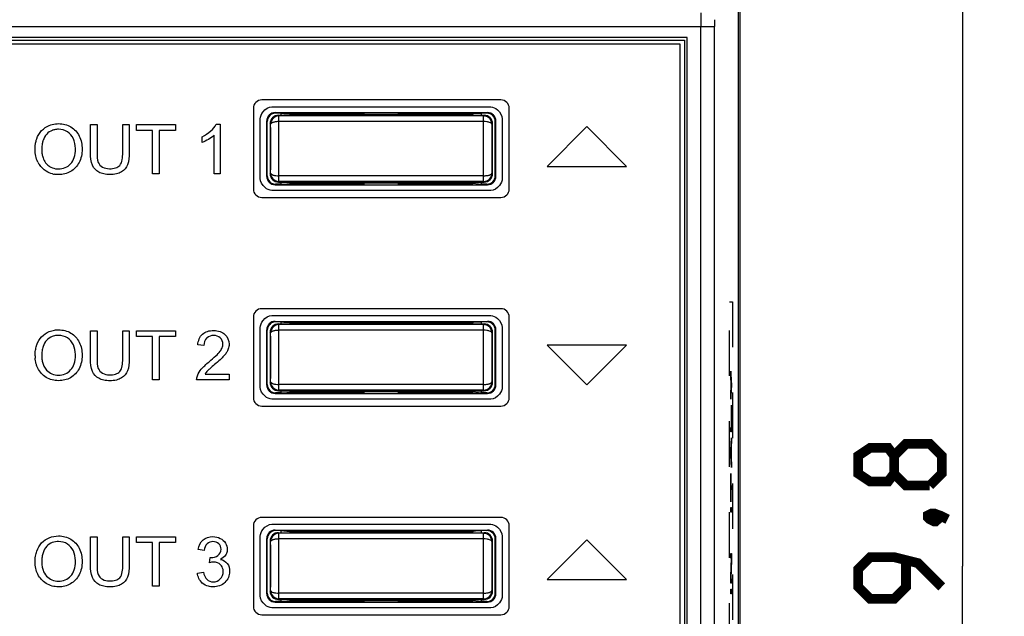
# Model space of a CAD drawing. Units: millimetres. Extents: x 53 to 230, y 56 to 178.
# Drawn here: x 195 to 230, y 109 to 131 of the extents above; entities that cross this region are included whole.
import ezdxf

# ---------------------------------------------------------------- set-up
doc = ezdxf.new("R2010")
doc.units = ezdxf.units.MM
doc.header["$LTSCALE"] = 16.335
doc.linetypes.add('HIDDEN', pattern=[0.2, 0.1, -0.1])
doc.layers.get('0').update_dxf_attribs({"linetype": 'CONTINUOUS'})
for name, color, linetype in [('CURVE', 7, 'CONTINUOUS'), ('DRAFT', 7, 'CONTINUOUS'), ('INTF_2', 7, 'CONTINUOUS'), ('RACCORDO', 7, 'CONTINUOUS')]:
    doc.layers.add(name, color=color, linetype=linetype)
doc.styles.get("Standard").update_dxf_attribs({"font": 'txt', "width": 0.8})
doc.dimstyles.new('DIMSTYLE_1', dxfattribs={"dimtxt": 3, "dimasz": 3, "dimexe": 1.5, "dimexo": 0.5, "dimgap": 0.75, "dimtad": 1, "dimtxsty": 'STANDARD', "dimblk": '_FILLED', "dimblk1": '_FILLED', "dimblk2": '_FILLED', "dimcen": 0.09, "dimazin": 2, "dimtfac": 1, "dimtofl": 0, "dimtmove": 0, "dimatfit": 3, "dimldrblk": '_FILLED', "dimfxl": 1, "dimtolj": 1, "dimarcsym": 0})

# ---------------------------------------------------------------- blocks, each defined once
blk = doc.blocks.new('_FILLED')
at = {"color": 0, "linetype": 'BYBLOCK'}
blk.add_solid([(0, 0), (-1, 0.317), (-1, -0.317)], dxfattribs=at)
blk = doc.blocks.new('*D2')
at = {"color": 7, "linetype": 'CONTINUOUS'}
for p, q in [((220.162, 165.881), (230.162, 165.881)), ((228.662, 165.881), (228.662, 110.981)), ((228.662, 56.081), (228.662, 110.981)), ((220.162, 56.081), (230.162, 56.081))]:
    blk.add_line(p, q, dxfattribs=at)
at = {"color": 7, "linetype": 'CONTINUOUS', "xscale": 3, "yscale": 3, "zscale": 3}
for p, rotation in [((228.662, 165.881), 90), ((228.662, 56.081), 270)]:
    blk.add_blockref('_FILLED', p, dxfattribs=dict(at, rotation=rotation))

msp = doc.modelspace()

# ---------------------------------------------------------------- linework, layer by layer
at = {"color": 7, "linetype": 'CONTINUOUS'}
for p, q in [((218.762, 129.981), (150.762, 129.981)), ((218.762, 91.981), (218.762, 129.981)), ((218.512, 129.731), (151.012, 129.731)), ((218.512, 92.231), (218.512, 129.731))]:
    msp.add_line(p, q, dxfattribs=at)
at = {"color": 7, "linetype": 'CONTINUOUS', "const_width": 0.35}
for points in [[(226.197, 114.302), (225.983, 114.017), (225.34, 114.017), (224.912, 114.302), (224.912, 114.945), (225.34, 115.231), (225.983, 115.231), (226.197, 114.945), (226.626, 115.374), (227.483, 115.374), (227.912, 114.945), (227.912, 114.302), (227.483, 113.874)], [(227.483, 113.874), (226.626, 113.874), (226.197, 114.302), (226.197, 114.945)], [(227.412, 112.802), (227.554, 112.874), (227.626, 112.874), (227.769, 112.731), (227.769, 112.659), (227.697, 112.588), (227.626, 112.588), (227.483, 112.659), (227.412, 112.731), (227.412, 112.802)], [(227.626, 112.874), (227.84, 112.802), (228.126, 112.659)], [(227.912, 110.231), (227.054, 111.088), (226.197, 111.302), (225.34, 111.302), (224.912, 110.874), (224.912, 110.231), (225.34, 109.802), (226.197, 109.802), (226.626, 110.231), (226.626, 111.159)]]:
    msp.add_lwpolyline(points, dxfattribs=at)
at = {"layer": 'CURVE', "color": 7, "linetype": 'HIDDEN'}
for p, q in [((220.286, 120.481), (220.391, 120.481)), ((220.286, 101.481), (220.286, 120.481)), ((220.391, 120.481), (220.391, 101.481)), ((220.325, 117.827), (220.325, 117.987)), ((220.325, 117.987), (220.338, 117.561)), ((220.336, 117.481), (220.325, 117.827)), ((220.338, 117.561), (220.353, 117.561)), ((220.353, 117.561), (220.353, 117.401)), ((220.325, 117.134), (220.336, 117.481)), ((220.338, 117.401), (220.325, 116.974)), ((220.353, 117.401), (220.338, 117.401)), ((220.325, 116.974), (220.325, 117.134)), ((220.349, 116.761), (220.353, 116.761)), ((220.349, 115.961), (220.349, 116.761)), ((220.353, 116.761), (220.353, 115.801)), ((220.325, 115.961), (220.349, 115.961)), ((220.325, 115.801), (220.325, 115.961)), ((220.353, 115.801), (220.325, 115.801)), ((220.325, 115.161), (220.353, 115.587)), ((220.353, 115.427), (220.346, 115.321)), ((220.353, 115.587), (220.353, 115.427)), ((220.325, 114.947), (220.325, 115.161)), ((220.327, 115.054), (220.343, 115.294)), ((220.343, 114.814), (220.327, 115.054)), ((220.343, 115.294), (220.343, 114.814)), ((220.346, 115.321), (220.346, 114.787)), ((220.353, 114.521), (220.325, 114.947)), ((220.346, 114.787), (220.353, 114.681)), ((220.353, 114.681), (220.353, 114.521)), ((220.325, 114.307), (220.328, 114.307)), ((220.325, 113.294), (220.325, 114.307)), ((220.328, 114.307), (220.328, 113.881)), ((220.328, 113.881), (220.353, 113.881)), ((220.353, 113.721), (220.328, 113.721)), ((220.328, 113.721), (220.328, 113.294)), ((220.353, 113.881), (220.353, 113.721)), ((220.328, 113.294), (220.325, 113.294)), ((220.325, 113.081), (220.353, 113.081)), ((220.325, 112.921), (220.325, 113.081)), ((220.353, 113.081), (220.353, 112.921)), ((220.353, 112.921), (220.325, 112.921)), ((220.325, 111.427), (220.353, 111.427)), ((220.325, 111.267), (220.325, 111.427)), ((220.349, 111.267), (220.325, 111.267)), ((220.325, 110.601), (220.349, 111.267)), ((220.353, 111.187), (220.328, 110.521)), ((220.353, 111.427), (220.353, 111.187)), ((220.325, 110.361), (220.325, 110.601)), ((220.328, 110.521), (220.353, 110.521)), ((220.353, 110.521), (220.353, 110.361)), ((220.353, 110.361), (220.325, 110.361)), ((220.325, 110.147), (220.353, 110.147)), ((220.325, 109.987), (220.325, 110.147)), ((220.353, 110.147), (220.353, 109.987)), ((220.353, 109.987), (220.325, 109.987))]:
    msp.add_line(p, q, dxfattribs=at)
at = {"layer": 'DRAFT', "color": 7, "linetype": 'CONTINUOUS'}
for p, q in [((220.662, 75.081), (220.662, 146.881)), ((220.601, 89.981), (220.601, 130.981)), ((204.162, 127.181), (204.162, 127.256)), ((204.262, 127.251), (204.162, 127.251)), ((204.262, 127.251), (204.474, 127.229)), ((204.474, 127.229), (207.162, 127.229)), ((204.474, 127.229), (204.476, 127.181)), ((207.162, 127.229), (207.162, 127.181)), ((207.162, 127.224), (208.362, 127.224)), ((208.362, 127.229), (211.049, 127.229)), ((208.362, 127.229), (208.362, 127.181)), ((211.049, 127.229), (211.047, 127.181)), ((211.262, 127.251), (211.049, 127.229)), ((211.362, 127.251), (211.262, 127.251)), ((211.362, 127.181), (211.362, 127.256)), ((204.162, 124.706), (204.162, 124.781)), ((204.162, 124.711), (204.262, 124.711)), ((204.262, 124.711), (204.474, 124.732)), ((204.476, 124.781), (204.474, 124.732)), ((204.474, 124.732), (207.162, 124.732)), ((207.162, 124.781), (207.162, 124.732)), ((208.362, 124.737), (207.162, 124.737)), ((208.362, 124.781), (208.362, 124.732)), ((208.362, 124.732), (211.049, 124.732)), ((211.047, 124.781), (211.049, 124.732)), ((211.262, 124.711), (211.049, 124.732)), ((211.262, 124.711), (211.362, 124.711)), ((211.362, 124.706), (211.362, 124.781)), ((204.162, 119.681), (204.162, 119.756)), ((204.262, 119.751), (204.162, 119.751)), ((204.262, 119.751), (204.474, 119.729)), ((204.474, 119.729), (207.162, 119.729)), ((204.474, 119.729), (204.476, 119.681)), ((207.162, 119.729), (207.162, 119.681)), ((207.162, 119.724), (208.362, 119.724)), ((208.362, 119.729), (211.049, 119.729)), ((208.362, 119.729), (208.362, 119.681)), ((211.049, 119.729), (211.047, 119.681)), ((211.262, 119.751), (211.049, 119.729)), ((211.362, 119.751), (211.262, 119.751)), ((211.362, 119.681), (211.362, 119.756)), ((204.162, 117.206), (204.162, 117.281)), ((204.162, 117.211), (204.262, 117.211)), ((204.262, 117.211), (204.474, 117.232)), ((204.476, 117.281), (204.474, 117.232)), ((204.474, 117.232), (207.162, 117.232)), ((207.162, 117.281), (207.162, 117.232)), ((208.362, 117.237), (207.162, 117.237)), ((208.362, 117.281), (208.362, 117.232)), ((208.362, 117.232), (211.049, 117.232)), ((211.047, 117.281), (211.049, 117.232)), ((211.262, 117.211), (211.049, 117.232)), ((211.262, 117.211), (211.362, 117.211)), ((211.362, 117.206), (211.362, 117.281)), ((204.162, 112.181), (204.162, 112.256)), ((204.262, 112.251), (204.162, 112.251)), ((204.262, 112.251), (204.474, 112.229)), ((204.474, 112.229), (207.162, 112.229)), ((204.474, 112.229), (204.476, 112.181)), ((207.162, 112.229), (207.162, 112.181)), ((207.162, 112.224), (208.362, 112.224)), ((208.362, 112.229), (211.049, 112.229)), ((208.362, 112.229), (208.362, 112.181)), ((211.049, 112.229), (211.047, 112.181)), ((211.262, 112.251), (211.049, 112.229)), ((211.362, 112.251), (211.262, 112.251)), ((211.362, 112.181), (211.362, 112.256)), ((204.162, 109.706), (204.162, 109.781)), ((204.476, 109.781), (204.474, 109.732)), ((207.162, 109.781), (207.162, 109.732)), ((208.362, 109.781), (208.362, 109.732)), ((211.047, 109.781), (211.049, 109.732)), ((211.362, 109.706), (211.362, 109.781)), ((204.162, 109.711), (204.262, 109.711)), ((204.262, 109.711), (204.474, 109.732)), ((204.474, 109.732), (207.162, 109.732)), ((208.362, 109.737), (207.162, 109.737)), ((208.362, 109.732), (211.049, 109.732)), ((211.262, 109.711), (211.049, 109.732)), ((211.262, 109.711), (211.362, 109.711))]:
    msp.add_line(p, q, dxfattribs=at)
at = {"layer": 'INTF_2', "color": 7, "linetype": 'CONTINUOUS'}
for p, q in [((150.862, 129.881), (218.661, 129.881)), ((218.661, 129.881), (218.661, 92.081)), ((203.824, 127.482), (211.699, 127.482)), ((197.31, 125.827), (197.31, 126.848)), ((197.31, 126.848), (197.544, 126.848)), ((197.544, 126.848), (197.544, 125.828)), ((198.466, 125.828), (198.466, 126.848)), ((198.466, 126.848), (198.7, 126.848)), ((198.7, 126.848), (198.7, 125.827)), ((198.957, 126.64), (198.957, 126.848)), ((198.957, 126.848), (200.358, 126.848)), ((200.358, 126.848), (200.358, 126.64)), ((201.829, 126.856), (201.969, 126.856)), ((201.969, 126.856), (201.969, 125.081)), ((203.411, 124.912), (203.411, 127.051)), ((212.111, 127.051), (212.111, 124.912)), ((215.153, 126.775), (213.723, 125.345)), ((216.583, 125.345), (215.153, 126.775)), ((199.539, 126.64), (198.957, 126.64)), ((199.539, 125.081), (199.539, 126.64)), ((199.774, 126.64), (199.774, 125.081)), ((200.358, 126.64), (199.774, 126.64)), ((201.318, 126.202), (201.318, 126.412)), ((201.752, 125.081), (201.752, 126.464)), ((213.723, 125.345), (216.583, 125.345)), ((199.774, 125.081), (199.539, 125.081)), ((201.969, 125.081), (201.752, 125.081)), ((211.699, 124.481), (203.824, 124.481)), ((203.824, 119.982), (211.699, 119.982)), ((197.31, 119.44), (197.544, 119.44)), ((197.31, 118.419), (197.31, 119.44)), ((197.544, 119.44), (197.544, 118.42)), ((198.466, 119.44), (198.7, 119.44)), ((198.466, 118.42), (198.466, 119.44)), ((198.7, 119.44), (198.7, 118.419)), ((198.957, 119.44), (200.358, 119.44)), ((198.957, 119.232), (198.957, 119.44)), ((200.358, 119.44), (200.358, 119.232)), ((203.411, 117.412), (203.411, 119.551)), ((212.111, 119.551), (212.111, 117.412)), ((199.539, 119.232), (198.957, 119.232)), ((199.539, 117.672), (199.539, 119.232)), ((200.358, 119.232), (199.774, 119.232)), ((199.774, 119.232), (199.774, 117.672)), ((201.388, 118.913), (201.165, 118.936)), ((216.583, 118.92), (213.723, 118.92)), ((213.723, 118.92), (215.153, 117.49)), ((215.153, 117.49), (216.583, 118.92)), ((199.774, 117.672), (199.539, 117.672)), ((202.292, 117.672), (201.124, 117.672)), ((201.425, 117.881), (202.292, 117.881)), ((202.292, 117.881), (202.292, 117.672)), ((211.699, 116.982), (203.824, 116.982)), ((203.824, 112.482), (211.699, 112.482)), ((197.31, 112.032), (197.544, 112.032)), ((197.31, 111.011), (197.31, 112.032)), ((197.544, 112.032), (197.544, 111.012)), ((198.466, 112.032), (198.7, 112.032)), ((198.466, 111.012), (198.466, 112.032)), ((198.7, 112.032), (198.7, 111.011)), ((198.957, 112.032), (200.358, 112.032)), ((198.957, 111.823), (198.957, 112.032)), ((200.358, 112.032), (200.358, 111.823)), ((203.411, 109.912), (203.411, 112.051)), ((212.111, 112.051), (212.111, 109.912)), ((215.153, 111.929), (213.723, 110.499)), ((216.583, 110.499), (215.153, 111.929)), ((199.539, 111.823), (198.957, 111.823)), ((199.539, 110.264), (199.539, 111.823)), ((200.358, 111.823), (199.774, 111.823)), ((199.774, 111.823), (199.774, 110.264)), ((201.391, 111.542), (201.174, 111.581)), ((201.581, 111.101), (201.605, 111.292)), ((201.153, 110.731), (201.37, 110.76)), ((213.723, 110.499), (216.583, 110.499)), ((199.774, 110.264), (199.539, 110.264)), ((211.699, 109.482), (203.824, 109.482))]:
    msp.add_line(p, q, dxfattribs=at)
for centre, radius, start, end in [((196.138, 126.102), 0.576, 102.6987, 108.4456), ((196.183, 125.89), 0.861, 206.9026, 213.9435), ((196.154, 125.941), 0.89, 256.4178, 260.7885), ((196.505, 118.539), 1.191, 180.2787, 183.994)]:
    msp.add_arc(centre, radius, start, end, dxfattribs=at)
for points in [[(203.514, 127.308), (203.595, 127.408), (203.712, 127.482), (203.824, 127.482)], [(211.699, 127.482), (211.782, 127.482), (211.868, 127.441), (211.939, 127.379)], [(203.411, 127.051), (203.411, 127.138), (203.452, 127.231), (203.514, 127.308)], [(211.939, 127.379), (212.039, 127.294), (212.111, 127.167), (212.111, 127.051)], [(195.835, 125.346), (195.899, 125.305), (195.97, 125.277), (196.045, 125.262)], [(203.583, 124.583), (203.483, 124.669), (203.411, 124.796), (203.411, 124.912)], [(212.008, 124.655), (211.928, 124.555), (211.811, 124.481), (211.699, 124.481)], [(212.111, 124.912), (212.111, 124.825), (212.071, 124.732), (212.008, 124.655)], [(203.824, 124.481), (203.741, 124.481), (203.655, 124.522), (203.583, 124.583)], [(203.411, 119.551), (203.411, 119.638), (203.452, 119.731), (203.514, 119.808)], [(203.514, 119.808), (203.595, 119.908), (203.712, 119.982), (203.824, 119.982)], [(211.699, 119.982), (211.782, 119.982), (211.868, 119.941), (211.939, 119.879)], [(211.939, 119.879), (212.039, 119.794), (212.111, 119.667), (212.111, 119.551)], [(203.583, 117.084), (203.483, 117.169), (203.411, 117.296), (203.411, 117.412)], [(212.111, 117.412), (212.111, 117.325), (212.071, 117.232), (212.008, 117.155)], [(203.824, 116.982), (203.741, 116.982), (203.655, 117.022), (203.583, 117.084)], [(212.008, 117.155), (211.928, 117.055), (211.811, 116.982), (211.699, 116.982)], [(203.411, 112.051), (203.411, 112.138), (203.452, 112.231), (203.514, 112.308)], [(203.514, 112.308), (203.595, 112.408), (203.712, 112.482), (203.824, 112.482)], [(211.699, 112.482), (211.782, 112.482), (211.868, 112.441), (211.939, 112.38)], [(211.939, 112.38), (212.039, 112.294), (212.111, 112.167), (212.111, 112.051)], [(201.605, 111.292), (201.616, 111.29), (201.628, 111.289), (201.64, 111.289)], [(203.583, 109.584), (203.483, 109.67), (203.411, 109.796), (203.411, 109.912)], [(212.111, 109.912), (212.111, 109.825), (212.071, 109.732), (212.008, 109.655)], [(203.824, 109.482), (203.741, 109.482), (203.655, 109.522), (203.583, 109.584)], [(212.008, 109.655), (211.928, 109.555), (211.811, 109.482), (211.699, 109.482)]]:
    msp.add_open_spline(points, degree=3, dxfattribs=at)
for points, knots in [([(195.358, 126.281), (195.363, 126.299), (195.403, 126.427), (195.529, 126.646), (195.788, 126.818), (195.971, 126.864), (196.047, 126.873)], [0, 0, 0, 0, 0.059577, 0.417215, 0.762789, 1, 1, 1, 1]), ([(196.047, 126.873), (196.085, 126.878), (196.276, 126.889), (196.622, 126.806), (196.949, 126.441), (197.006, 126.127), (197.005, 125.962)], [0, 0, 0, 0, 0.075978, 0.380394, 0.675923, 1, 1, 1, 1]), ([(201.318, 126.412), (201.432, 126.466), (201.626, 126.591), (201.784, 126.764), (201.829, 126.856)], [0, 0, 0, 0, 0.554632, 1, 1, 1, 1]), ([(195.956, 126.648), (195.948, 126.645), (195.865, 126.615), (195.712, 126.515), (195.626, 126.353), (195.597, 126.258), (195.594, 126.247)], [0, 0, 0, 0, 0.046597, 0.469324, 0.942965, 1, 1, 1, 1]), ([(196.764, 125.993), (196.761, 126.113), (196.724, 126.343), (196.497, 126.62), (196.222, 126.69), (196.061, 126.674), (196.012, 126.663)], [0, 0, 0, 0, 0.305232, 0.588079, 0.870139, 1, 1, 1, 1]), ([(201.752, 126.464), (201.691, 126.405), (201.548, 126.31), (201.397, 126.232), (201.318, 126.202)], [0, 0, 0, 0, 0.499249, 1, 1, 1, 1]), ([(195.315, 125.942), (195.314, 126.011), (195.322, 126.126), (195.346, 126.238), (195.358, 126.281)], [0, 0, 0, 0, 0.610496, 1, 1, 1, 1]), ([(195.594, 126.247), (195.582, 126.206), (195.562, 126.104), (195.555, 126), (195.556, 125.938)], [0, 0, 0, 0, 0.408098, 1, 1, 1, 1]), ([(195.416, 125.5), (195.382, 125.568), (195.344, 125.676), (195.319, 125.826), (195.315, 125.903), (195.315, 125.942)], [0, 0, 0, 0, 0.495136, 0.746293, 1, 1, 1, 1]), ([(195.556, 125.938), (195.556, 125.887), (195.562, 125.79), (195.6, 125.63), (195.653, 125.527), (195.695, 125.473)], [0, 0, 0, 0, 0.309615, 0.592816, 1, 1, 1, 1]), ([(197.005, 125.962), (197.005, 125.795), (196.946, 125.476), (196.611, 125.12), (196.261, 125.039), (196.061, 125.055), (196.012, 125.063)], [0, 0, 0, 0, 0.322978, 0.614147, 0.904138, 1, 1, 1, 1]), ([(196.045, 125.262), (196.082, 125.255), (196.284, 125.234), (196.575, 125.357), (196.744, 125.671), (196.766, 125.87), (196.764, 125.983), (196.764, 125.993)], [0, 0, 0, 0, 0.09371, 0.495573, 0.715329, 0.974898, 1, 1, 1, 1]), ([(198.7, 125.827), (198.7, 125.685), (198.694, 125.418), (198.473, 125.154), (198.231, 125.062), (198.011, 125.044), (197.794, 125.062), (197.551, 125.139), (197.318, 125.403), (197.31, 125.678), (197.31, 125.827)], [0, 0, 0, 0, 0.17865, 0.318753, 0.400751, 0.49779, 0.592602, 0.672719, 0.812648, 1, 1, 1, 1]), ([(197.544, 125.828), (197.544, 125.714), (197.537, 125.515), (197.731, 125.287), (197.978, 125.253), (198.195, 125.272), (198.461, 125.417), (198.466, 125.674), (198.466, 125.828)], [0, 0, 0, 0, 0.203097, 0.335811, 0.491189, 0.623498, 0.725153, 1, 1, 1, 1]), ([(195.945, 125.076), (195.863, 125.096), (195.678, 125.17), (195.533, 125.314), (195.469, 125.409)], [0, 0, 0, 0, 0.423, 1, 1, 1, 1]), ([(195.695, 125.473), (195.705, 125.46), (195.746, 125.412), (195.796, 125.371), (195.835, 125.346)], [0, 0, 0, 0, 0.268902, 1, 1, 1, 1]), ([(195.364, 118.891), (195.367, 118.903), (195.407, 119.024), (195.529, 119.238), (195.778, 119.403), (195.948, 119.45), (196.012, 119.46)], [0, 0, 0, 0, 0.042108, 0.421168, 0.787441, 1, 1, 1, 1]), ([(196.012, 119.46), (196.061, 119.468), (196.264, 119.483), (196.622, 119.398), (196.949, 119.033), (197.006, 118.719), (197.005, 118.554)], [0, 0, 0, 0, 0.097183, 0.394613, 0.68336, 1, 1, 1, 1]), ([(201.165, 118.936), (201.177, 119.075), (201.26, 119.294), (201.518, 119.431), (201.739, 119.457), (201.963, 119.429), (202.204, 119.288), (202.295, 119.069), (202.289, 118.925), (202.288, 118.909)], [0, 0, 0, 0, 0.244251, 0.36178, 0.495614, 0.630492, 0.750064, 0.972301, 1, 1, 1, 1]), ([(196.012, 119.255), (195.984, 119.249), (195.882, 119.218), (195.712, 119.107), (195.605, 118.905), (195.563, 118.706), (195.555, 118.592), (195.556, 118.53)], [0, 0, 0, 0, 0.090016, 0.344358, 0.629333, 0.800913, 1, 1, 1, 1]), ([(196.764, 118.585), (196.761, 118.705), (196.724, 118.935), (196.497, 119.212), (196.222, 119.281), (196.061, 119.266), (196.012, 119.255)], [0, 0, 0, 0, 0.305232, 0.588079, 0.870139, 1, 1, 1, 1]), ([(201.124, 117.672), (201.122, 117.723), (201.15, 117.867), (201.265, 118.037), (201.421, 118.195), (201.603, 118.348), (201.796, 118.511), (201.958, 118.678), (202.045, 118.824), (202.085, 118.996), (201.994, 119.213), (201.737, 119.295), (201.559, 119.242), (201.497, 119.187)], [0, 0, 0, 0, 0.06408, 0.179478, 0.252124, 0.343362, 0.477994, 0.570229, 0.634907, 0.689105, 0.788213, 0.895697, 1, 1, 1, 1]), ([(201.497, 119.187), (201.492, 119.183), (201.42, 119.115), (201.388, 119.006), (201.388, 118.913)], [0, 0, 0, 0, 0.064551, 1, 1, 1, 1]), ([(195.315, 118.533), (195.314, 118.603), (195.323, 118.724), (195.349, 118.842), (195.364, 118.891)], [0, 0, 0, 0, 0.578345, 1, 1, 1, 1]), ([(202.288, 118.909), (202.283, 118.853), (202.258, 118.76), (202.188, 118.635), (202.094, 118.518), (201.951, 118.378), (201.782, 118.233), (201.629, 118.103), (201.526, 118.011), (201.466, 117.942), (201.438, 117.901), (201.425, 117.881)], [0, 0, 0, 0, 0.121152, 0.208919, 0.311591, 0.450346, 0.645727, 0.800237, 0.890832, 0.947486, 1, 1, 1, 1]), ([(195.371, 118.196), (195.359, 118.232), (195.338, 118.305), (195.323, 118.393), (195.318, 118.443), (195.317, 118.456)], [0, 0, 0, 0, 0.424431, 0.855015, 1, 1, 1, 1]), ([(197.005, 118.554), (197.005, 118.387), (196.946, 118.068), (196.611, 117.712), (196.154, 117.606), (195.695, 117.719), (195.457, 117.989), (195.384, 118.161), (195.371, 118.196)], [0, 0, 0, 0, 0.205531, 0.390821, 0.57536, 0.767923, 0.952937, 1, 1, 1, 1]), ([(195.556, 118.53), (195.556, 118.479), (195.562, 118.382), (195.598, 118.231), (195.644, 118.137), (195.676, 118.09)], [0, 0, 0, 0, 0.330384, 0.632583, 1, 1, 1, 1]), ([(195.676, 118.09), (195.692, 118.068), (195.807, 117.923), (196.16, 117.774), (196.575, 117.949), (196.744, 118.263), (196.766, 118.462), (196.764, 118.575), (196.764, 118.585)], [0, 0, 0, 0, 0.050494, 0.340369, 0.632859, 0.792806, 0.98173, 1, 1, 1, 1]), ([(198.7, 118.419), (198.7, 118.276), (198.694, 118.01), (198.473, 117.746), (198.231, 117.654), (198.011, 117.636), (197.794, 117.653), (197.551, 117.731), (197.318, 117.995), (197.31, 118.269), (197.31, 118.419)], [0, 0, 0, 0, 0.17865, 0.318753, 0.400751, 0.49779, 0.592602, 0.672719, 0.812648, 1, 1, 1, 1]), ([(197.544, 118.42), (197.544, 118.306), (197.537, 118.107), (197.731, 117.878), (197.978, 117.844), (198.195, 117.863), (198.461, 118.009), (198.466, 118.266), (198.466, 118.42)], [0, 0, 0, 0, 0.203097, 0.335811, 0.491189, 0.623498, 0.725153, 1, 1, 1, 1]), ([(195.315, 111.125), (195.314, 111.195), (195.324, 111.329), (195.381, 111.571), (195.529, 111.83), (195.821, 112.024), (196.199, 112.091), (196.622, 111.989), (196.949, 111.625), (197.006, 111.31), (197.005, 111.146)], [0, 0, 0, 0, 0.074664, 0.142731, 0.26532, 0.383744, 0.505674, 0.668534, 0.826578, 1, 1, 1, 1]), ([(201.174, 111.581), (201.197, 111.707), (201.315, 111.96), (201.675, 112.067), (201.975, 112.001), (202.177, 111.825), (202.231, 111.635), (202.221, 111.531), (202.216, 111.506)], [0, 0, 0, 0, 0.241365, 0.474765, 0.6468, 0.805306, 0.954414, 1, 1, 1, 1]), ([(196.764, 111.177), (196.761, 111.296), (196.724, 111.527), (196.497, 111.804), (196.193, 111.88), (195.925, 111.838), (195.712, 111.699), (195.605, 111.497), (195.563, 111.298), (195.555, 111.183), (195.556, 111.121)], [0, 0, 0, 0, 0.169562, 0.326688, 0.483355, 0.595507, 0.708508, 0.835177, 0.911464, 1, 1, 1, 1]), ([(201.711, 111.861), (201.633, 111.861), (201.464, 111.801), (201.405, 111.629), (201.391, 111.542)], [0, 0, 0, 0, 0.462525, 1, 1, 1, 1]), ([(201.64, 111.289), (201.726, 111.289), (201.91, 111.325), (202.037, 111.572), (201.94, 111.809), (201.788, 111.861), (201.711, 111.861)], [0, 0, 0, 0, 0.275045, 0.538393, 0.764406, 1, 1, 1, 1]), ([(195.556, 111.121), (195.556, 111.071), (195.562, 110.973), (195.604, 110.797), (195.749, 110.54), (196.16, 110.365), (196.575, 110.541), (196.744, 110.855), (196.766, 111.054), (196.764, 111.167), (196.764, 111.177)], [0, 0, 0, 0, 0.07328, 0.140329, 0.261153, 0.486714, 0.714279, 0.838757, 0.985785, 1, 1, 1, 1]), ([(201.98, 111.222), (202.073, 111.2), (202.259, 111.092), (202.351, 110.741), (202.179, 110.338), (201.817, 110.213), (201.604, 110.24), (201.551, 110.254)], [0, 0, 0, 0, 0.175845, 0.359072, 0.621567, 0.901878, 1, 1, 1, 1]), ([(202.216, 111.506), (202.207, 111.458), (202.159, 111.337), (202.051, 111.254), (201.98, 111.222)], [0, 0, 0, 0, 0.380961, 1, 1, 1, 1]), ([(197.005, 111.146), (197.005, 110.978), (196.946, 110.66), (196.611, 110.304), (196.154, 110.197), (195.695, 110.31), (195.431, 110.611), (195.344, 110.859), (195.319, 111.01), (195.315, 111.087), (195.315, 111.125)], [0, 0, 0, 0, 0.17975, 0.341853, 0.503316, 0.671782, 0.83369, 0.915993, 0.957773, 1, 1, 1, 1]), ([(198.7, 111.011), (198.7, 110.868), (198.694, 110.602), (198.472, 110.338), (198.231, 110.246), (198.011, 110.228), (197.794, 110.245), (197.551, 110.323), (197.318, 110.587), (197.31, 110.861), (197.31, 111.011)], [0, 0, 0, 0, 0.178596, 0.318712, 0.400742, 0.497791, 0.592613, 0.672759, 0.812701, 1, 1, 1, 1]), ([(197.544, 111.012), (197.544, 110.898), (197.538, 110.699), (197.731, 110.47), (197.978, 110.436), (198.195, 110.455), (198.462, 110.601), (198.466, 110.858), (198.466, 111.012)], [0, 0, 0, 0, 0.203075, 0.335852, 0.491191, 0.623485, 0.725083, 1, 1, 1, 1]), ([(201.37, 110.76), (201.389, 110.664), (201.452, 110.478), (201.732, 110.379), (202.004, 110.491), (202.09, 110.709), (202.077, 110.832), (202.072, 110.857)], [0, 0, 0, 0, 0.252871, 0.453666, 0.693528, 0.936731, 1, 1, 1, 1]), ([(202.072, 110.857), (202.058, 110.922), (201.986, 111.067), (201.769, 111.145), (201.631, 111.114), (201.581, 111.101)], [0, 0, 0, 0, 0.312432, 0.74744, 1, 1, 1, 1]), ([(201.551, 110.254), (201.468, 110.276), (201.267, 110.377), (201.166, 110.598), (201.153, 110.731)], [0, 0, 0, 0, 0.385589, 1, 1, 1, 1])]:
    msp.add_open_spline(points, degree=3, knots=knots, dxfattribs=at)
at = {"layer": 'RACCORDO', "color": 250, "linetype": 'CONTINUOUS'}
for p, q in [((149.778, 130.366), (219.745, 130.366)), ((219.245, 91.595), (219.245, 130.366)), ((219.745, 91.595), (219.745, 130.366)), ((203.942, 127.276), (203.962, 127.256)), ((204.084, 127.159), (204.062, 127.181)), ((204.084, 124.803), (204.084, 127.159)), ((211.462, 127.181), (211.439, 127.159)), ((211.439, 124.803), (211.439, 127.159)), ((211.562, 127.256), (211.582, 127.276)), ((203.642, 126.976), (203.662, 126.956)), ((203.784, 126.859), (203.762, 126.881)), ((211.439, 126.956), (204.084, 126.956)), ((211.762, 126.881), (211.739, 126.859)), ((211.739, 126.86), (211.739, 126.859)), ((211.862, 126.956), (211.882, 126.976)), ((203.662, 125.006), (203.642, 124.986)), ((203.762, 125.081), (203.784, 125.103)), ((203.784, 125.101), (203.784, 125.103)), ((211.439, 125.006), (204.084, 125.006)), ((211.739, 125.103), (211.762, 125.081)), ((211.882, 124.986), (211.862, 125.006)), ((203.962, 124.706), (203.942, 124.686)), ((204.062, 124.781), (204.084, 124.803)), ((211.439, 124.803), (211.462, 124.781)), ((211.582, 124.686), (211.562, 124.706)), ((203.942, 119.776), (203.962, 119.756)), ((204.084, 119.659), (204.062, 119.681)), ((204.084, 117.303), (204.084, 119.659)), ((211.462, 119.681), (211.439, 119.659)), ((211.439, 117.303), (211.439, 119.659)), ((211.562, 119.756), (211.582, 119.776)), ((203.642, 119.476), (203.662, 119.456)), ((203.784, 119.359), (203.762, 119.381)), ((211.439, 119.456), (204.084, 119.456)), ((211.762, 119.381), (211.739, 119.359)), ((211.739, 119.36), (211.739, 119.359)), ((211.862, 119.456), (211.882, 119.476)), ((203.762, 117.581), (203.784, 117.603)), ((203.784, 117.601), (203.784, 117.603)), ((211.739, 117.603), (211.762, 117.581)), ((203.662, 117.506), (203.642, 117.486)), ((203.962, 117.206), (203.942, 117.186)), ((204.062, 117.281), (204.084, 117.303)), ((211.439, 117.506), (204.084, 117.506)), ((211.439, 117.303), (211.462, 117.281)), ((211.582, 117.186), (211.562, 117.206)), ((211.882, 117.486), (211.862, 117.506)), ((203.942, 112.276), (203.962, 112.256)), ((211.562, 112.256), (211.582, 112.276)), ((203.642, 111.976), (203.662, 111.956)), ((203.784, 111.859), (203.762, 111.881)), ((204.084, 112.159), (204.062, 112.181)), ((204.084, 109.803), (204.084, 112.159)), ((211.439, 111.956), (204.084, 111.956)), ((211.462, 112.181), (211.439, 112.159)), ((211.439, 109.803), (211.439, 112.159)), ((211.762, 111.881), (211.739, 111.859)), ((211.862, 111.956), (211.882, 111.976)), ((211.739, 111.86), (211.739, 111.859)), ((203.762, 110.081), (203.784, 110.103)), ((203.784, 110.101), (203.784, 110.103)), ((211.739, 110.103), (211.762, 110.081)), ((203.662, 110.006), (203.642, 109.986)), ((204.062, 109.781), (204.084, 109.803)), ((211.439, 110.006), (204.084, 110.006)), ((211.439, 109.803), (211.462, 109.781)), ((211.882, 109.986), (211.862, 110.006)), ((203.962, 109.706), (203.942, 109.686)), ((211.582, 109.686), (211.562, 109.706))]:
    msp.add_line(p, q, dxfattribs=at)
at = {"layer": 'RACCORDO', "color": 7, "linetype": 'CONTINUOUS'}
for p, q in [((212.062, 127.731), (203.462, 127.731)), ((203.162, 127.431), (203.162, 124.531)), ((203.942, 127.276), (211.582, 127.276)), ((204.162, 127.256), (203.962, 127.256)), ((204.062, 127.181), (211.462, 127.181)), ((211.439, 127.159), (204.084, 127.159)), ((211.562, 127.256), (211.362, 127.256)), ((212.362, 124.531), (212.362, 127.431)), ((203.642, 124.986), (203.642, 126.976)), ((203.662, 125.006), (203.662, 126.956)), ((203.762, 126.881), (203.762, 125.081)), ((211.762, 125.081), (211.762, 126.881)), ((211.862, 125.006), (211.862, 126.956)), ((211.882, 124.986), (211.882, 126.976)), ((203.942, 124.686), (211.582, 124.686)), ((204.162, 124.706), (203.962, 124.706)), ((204.062, 124.781), (211.462, 124.781)), ((211.439, 124.803), (204.084, 124.803)), ((211.562, 124.706), (211.362, 124.706)), ((203.462, 124.231), (212.062, 124.231)), ((212.062, 120.231), (203.462, 120.231)), ((203.162, 119.931), (203.162, 117.031)), ((203.942, 119.776), (211.582, 119.776)), ((204.162, 119.756), (203.962, 119.756)), ((204.062, 119.681), (211.462, 119.681)), ((211.439, 119.659), (204.084, 119.659)), ((211.562, 119.756), (211.362, 119.756)), ((212.362, 117.031), (212.362, 119.931)), ((203.642, 117.486), (203.642, 119.476)), ((203.662, 117.506), (203.662, 119.456)), ((203.762, 119.381), (203.762, 117.581)), ((211.762, 117.581), (211.762, 119.381)), ((211.862, 117.506), (211.862, 119.456)), ((211.882, 117.486), (211.882, 119.476)), ((203.942, 117.186), (211.582, 117.186)), ((204.162, 117.206), (203.962, 117.206)), ((204.062, 117.281), (211.462, 117.281)), ((211.439, 117.303), (204.084, 117.303)), ((211.562, 117.206), (211.362, 117.206)), ((203.462, 116.731), (212.062, 116.731)), ((212.062, 112.731), (203.462, 112.731)), ((203.162, 112.431), (203.162, 109.531)), ((203.942, 112.276), (211.582, 112.276)), ((204.162, 112.256), (203.962, 112.256)), ((211.562, 112.256), (211.362, 112.256)), ((212.362, 109.531), (212.362, 112.431)), ((203.642, 109.986), (203.642, 111.976)), ((203.662, 110.006), (203.662, 111.956)), ((203.762, 111.881), (203.762, 110.081)), ((204.062, 112.181), (211.462, 112.181)), ((211.439, 112.159), (204.084, 112.159)), ((211.762, 110.081), (211.762, 111.881)), ((211.862, 110.006), (211.862, 111.956)), ((211.882, 109.986), (211.882, 111.976)), ((204.062, 109.781), (211.462, 109.781)), ((211.439, 109.803), (204.084, 109.803)), ((203.942, 109.686), (211.582, 109.686)), ((204.162, 109.706), (203.962, 109.706)), ((211.562, 109.706), (211.362, 109.706)), ((203.462, 109.231), (212.062, 109.231))]:
    msp.add_line(p, q, dxfattribs=at)
at = {"layer": 'RACCORDO', "color": 250, "linetype": 'CONTINUOUS'}
for centre, radius, start, end in [((323.826, 130.372), 104.581, 179.72905, 180.00298), ((245.89, 130.369), 26.145, 179.4581, 180.006), ((204.084, 126.858), 0.3, 90.0053, 179.9947), ((211.439, 126.859), 0.299, 81.0072, 89.9628), ((-95.359, 125.981), 299.145, 359.83189, 0.16811), ((510.875, 125.981), 299.137, 179.83189, 180.16811), ((211.439, 125.103), 0.3, 270.0053, 359.9947), ((204.084, 125.102), 0.299, 261.0072, 269.9628), ((204.084, 119.358), 0.3, 90.0053, 179.9947), ((211.439, 119.359), 0.299, 81.0072, 89.9628), ((-95.359, 118.481), 299.145, 359.83189, 0.16811), ((510.875, 118.481), 299.137, 179.83189, 180.16811), ((211.439, 117.603), 0.3, 270.0053, 359.9947), ((204.084, 117.602), 0.299, 261.0072, 269.9628), ((204.084, 111.858), 0.3, 90.0053, 179.9947), ((211.439, 111.859), 0.299, 81.0072, 89.9628), ((-95.359, 110.981), 299.145, 359.83189, 0.16811), ((510.875, 110.981), 299.137, 179.83189, 180.16811), ((211.439, 110.103), 0.3, 270.0053, 359.9947), ((204.084, 110.102), 0.299, 261.0072, 269.9628)]:
    msp.add_arc(centre, radius, start, end, dxfattribs=at)
at = {"layer": 'RACCORDO', "color": 7, "linetype": 'CONTINUOUS'}
for centre, radius, start, end in [((203.462, 127.431), 0.3, 90, 180), ((212.062, 127.431), 0.3, 0, 90), ((211.439, 126.859), 0.3, 3.9546, 81.0737), ((211.443, 126.858), 0.296, 0.3749, 4.0263), ((204.08, 125.103), 0.296, 180.3749, 184.0263), ((204.084, 125.103), 0.3, 183.9546, 261.0737), ((203.462, 124.531), 0.3, 180, 270), ((212.062, 124.531), 0.3, 270, 360), ((203.462, 119.931), 0.3, 90, 180), ((212.062, 119.931), 0.3, 0, 90), ((211.439, 119.359), 0.3, 3.9546, 81.0737), ((211.443, 119.358), 0.296, 0.3749, 4.0263), ((204.08, 117.603), 0.296, 180.3749, 184.0263), ((204.084, 117.603), 0.3, 183.9546, 261.0737), ((203.462, 117.031), 0.3, 180, 270), ((212.062, 117.031), 0.3, 270, 360), ((203.462, 112.431), 0.3, 90, 180), ((212.062, 112.431), 0.3, 0, 90), ((211.439, 111.859), 0.3, 3.9546, 81.0737), ((211.443, 111.858), 0.296, 0.3749, 4.0263), ((204.08, 110.103), 0.296, 180.3749, 184.0263), ((204.084, 110.103), 0.3, 183.9546, 261.0737), ((203.462, 109.531), 0.3, 180, 270), ((212.062, 109.531), 0.3, 270, 360)]:
    msp.add_arc(centre, radius, start, end, dxfattribs=at)
for centre, major_axis, ratio, start_param, end_param in [((203.942, 126.976), (0.212, -0.212), 0.999973, 2.356208, 3.926977), ((203.962, 126.956), (-0.212, 0.212), 0.999973, -0.785384, 0.785384), ((204.062, 126.881), (0.212, -0.212), 0.999924, 2.356233, 3.926953), ((211.462, 126.881), (0.212, 0.212), 0.999924, -0.78536, 0.78536), ((211.562, 126.956), (-0.212, -0.212), 0.999973, 2.356208, 3.926977), ((211.582, 126.976), (0.212, 0.212), 0.999973, -0.785384, 0.785384), ((203.942, 124.986), (0.212, 0.212), 0.999973, 2.356208, 3.926977), ((203.962, 125.006), (0.212, 0.212), 0.999973, 2.356208, 3.926977), ((204.062, 125.081), (0.212, 0.212), 0.999924, -3.926953, -2.356233), ((211.462, 125.081), (0.212, -0.212), 0.999924, -0.78536, 0.78536), ((211.562, 125.006), (0.212, -0.212), 0.999973, -0.785384, 0.785384), ((211.582, 124.986), (0.212, -0.212), 0.999973, -0.785384, 0.785384), ((203.942, 119.476), (0.212, -0.212), 0.999973, 2.356208, 3.926977), ((203.962, 119.456), (-0.212, 0.212), 0.999973, -0.785384, 0.785384), ((204.062, 119.381), (0.212, -0.212), 0.999924, 2.356233, 3.926953), ((211.462, 119.381), (0.212, 0.212), 0.999924, -0.78536, 0.78536), ((211.562, 119.456), (-0.212, -0.212), 0.999973, 2.356208, 3.926977), ((211.582, 119.476), (0.212, 0.212), 0.999973, -0.785384, 0.785384), ((204.062, 117.581), (0.212, 0.212), 0.999924, -3.926953, -2.356233), ((211.462, 117.581), (0.212, -0.212), 0.999924, -0.78536, 0.78536), ((203.942, 117.486), (0.212, 0.212), 0.999973, 2.356208, 3.926977), ((203.962, 117.506), (0.212, 0.212), 0.999973, 2.356208, 3.926977), ((211.562, 117.506), (0.212, -0.212), 0.999973, -0.785384, 0.785384), ((211.582, 117.486), (0.212, -0.212), 0.999973, -0.785384, 0.785384), ((203.942, 111.976), (0.212, -0.212), 0.999973, 2.356208, 3.926977), ((203.962, 111.956), (-0.212, 0.212), 0.999973, -0.785384, 0.785384), ((211.562, 111.956), (-0.212, -0.212), 0.999973, 2.356208, 3.926977), ((211.582, 111.976), (0.212, 0.212), 0.999973, -0.785384, 0.785384), ((204.062, 111.881), (0.212, -0.212), 0.999924, 2.356233, 3.926953), ((211.462, 111.881), (0.212, 0.212), 0.999924, -0.78536, 0.78536), ((203.942, 109.986), (0.212, 0.212), 0.999973, 2.356208, 3.926977), ((203.962, 110.006), (0.212, 0.212), 0.999973, 2.356208, 3.926977), ((204.062, 110.081), (0.212, 0.212), 0.999924, -3.926953, -2.356233), ((211.462, 110.081), (0.212, -0.212), 0.999924, -0.78536, 0.78536), ((211.562, 110.006), (0.212, -0.212), 0.999973, -0.785384, 0.785384), ((211.582, 109.986), (0.212, -0.212), 0.999973, -0.785384, 0.785384)]:
    msp.add_ellipse(centre, major_axis=major_axis, ratio=ratio, start_param=start_param, end_param=end_param, dxfattribs=at)
at = {"layer": 'RACCORDO', "color": 250, "linetype": 'CONTINUOUS'}
for points, knots in [([(204.084, 126.956), (204.065, 126.955), (204.027, 126.952), (203.971, 126.948), (203.92, 126.94), (203.875, 126.928), (203.838, 126.914), (203.809, 126.899), (203.789, 126.882), (203.784, 126.866), (203.784, 126.859)], [0, 0, 0, 0, 0.174609, 0.344531, 0.502788, 0.644444, 0.765349, 0.861156, 0.934135, 1, 1, 1, 1]), ([(211.739, 126.859), (211.739, 126.865), (211.733, 126.879), (211.705, 126.907), (211.659, 126.926), (211.604, 126.94), (211.533, 126.953), (211.477, 126.957), (211.439, 126.956)], [0, 0, 0, 0, 0.055273, 0.13292, 0.352792, 0.494668, 0.654184, 1, 1, 1, 1]), ([(203.784, 125.103), (203.784, 125.097), (203.791, 125.083), (203.818, 125.055), (203.864, 125.036), (203.92, 125.022), (203.99, 125.009), (204.046, 125.004), (204.084, 125.006)], [0, 0, 0, 0, 0.055276, 0.132923, 0.352796, 0.49467, 0.654186, 1, 1, 1, 1]), ([(211.439, 125.006), (211.459, 125.007), (211.497, 125.009), (211.552, 125.014), (211.604, 125.021), (211.649, 125.033), (211.686, 125.048), (211.714, 125.063), (211.734, 125.08), (211.739, 125.096), (211.739, 125.103)], [0, 0, 0, 0, 0.174608, 0.344529, 0.502785, 0.644441, 0.765345, 0.861153, 0.934132, 1, 1, 1, 1]), ([(204.084, 119.456), (204.065, 119.455), (204.027, 119.452), (203.971, 119.448), (203.92, 119.44), (203.875, 119.428), (203.838, 119.414), (203.809, 119.399), (203.789, 119.382), (203.784, 119.366), (203.784, 119.359)], [0, 0, 0, 0, 0.174609, 0.344531, 0.502788, 0.644444, 0.765349, 0.861156, 0.934135, 1, 1, 1, 1]), ([(211.739, 119.359), (211.739, 119.365), (211.733, 119.379), (211.705, 119.407), (211.659, 119.426), (211.604, 119.44), (211.533, 119.453), (211.477, 119.457), (211.439, 119.456)], [0, 0, 0, 0, 0.055273, 0.13292, 0.352792, 0.494668, 0.654184, 1, 1, 1, 1]), ([(203.784, 117.603), (203.784, 117.597), (203.791, 117.583), (203.818, 117.555), (203.864, 117.536), (203.92, 117.522), (203.99, 117.509), (204.046, 117.504), (204.084, 117.506)], [0, 0, 0, 0, 0.055276, 0.132923, 0.352796, 0.49467, 0.654186, 1, 1, 1, 1]), ([(211.439, 117.506), (211.459, 117.507), (211.497, 117.509), (211.552, 117.514), (211.604, 117.521), (211.649, 117.533), (211.686, 117.548), (211.714, 117.563), (211.734, 117.58), (211.739, 117.596), (211.739, 117.603)], [0, 0, 0, 0, 0.174608, 0.344529, 0.502785, 0.644441, 0.765345, 0.861153, 0.934132, 1, 1, 1, 1]), ([(204.084, 111.956), (204.065, 111.955), (204.027, 111.952), (203.971, 111.948), (203.92, 111.94), (203.875, 111.928), (203.838, 111.914), (203.809, 111.899), (203.789, 111.882), (203.784, 111.866), (203.784, 111.859)], [0, 0, 0, 0, 0.174609, 0.344531, 0.502788, 0.644444, 0.765349, 0.861156, 0.934135, 1, 1, 1, 1]), ([(211.739, 111.859), (211.739, 111.865), (211.733, 111.879), (211.705, 111.907), (211.659, 111.926), (211.604, 111.94), (211.533, 111.953), (211.477, 111.957), (211.439, 111.956)], [0, 0, 0, 0, 0.055273, 0.13292, 0.352792, 0.494668, 0.654184, 1, 1, 1, 1]), ([(203.784, 110.103), (203.784, 110.097), (203.791, 110.083), (203.818, 110.055), (203.864, 110.036), (203.92, 110.022), (203.99, 110.009), (204.046, 110.004), (204.084, 110.006)], [0, 0, 0, 0, 0.055276, 0.132923, 0.352796, 0.49467, 0.654186, 1, 1, 1, 1]), ([(211.439, 110.006), (211.459, 110.007), (211.497, 110.009), (211.552, 110.014), (211.604, 110.021), (211.649, 110.033), (211.686, 110.048), (211.714, 110.063), (211.734, 110.08), (211.739, 110.096), (211.739, 110.103)], [0, 0, 0, 0, 0.174608, 0.344529, 0.502785, 0.644441, 0.765345, 0.861153, 0.934132, 1, 1, 1, 1])]:
    msp.add_open_spline(points, degree=3, knots=knots, dxfattribs=at)

# ---------------------------------------------------------------- dimensions: what is measured, and where the dimension line sits
at = {"color": 7, "linetype": 'CONTINUOUS'}
dim = msp.add_linear_dim(base=(228.662, 56.081), p1=(219.662, 165.881), p2=(219.662, 56.081), angle=270, dimstyle='DIMSTYLE_1', dxfattribs=at)
dim.commit()
dim.dimension.update_dxf_attribs({"geometry": '*D2', "text_midpoint": (228.662, 105.731), "dimtype": 160})

doc.saveas('drawing.dxf')
